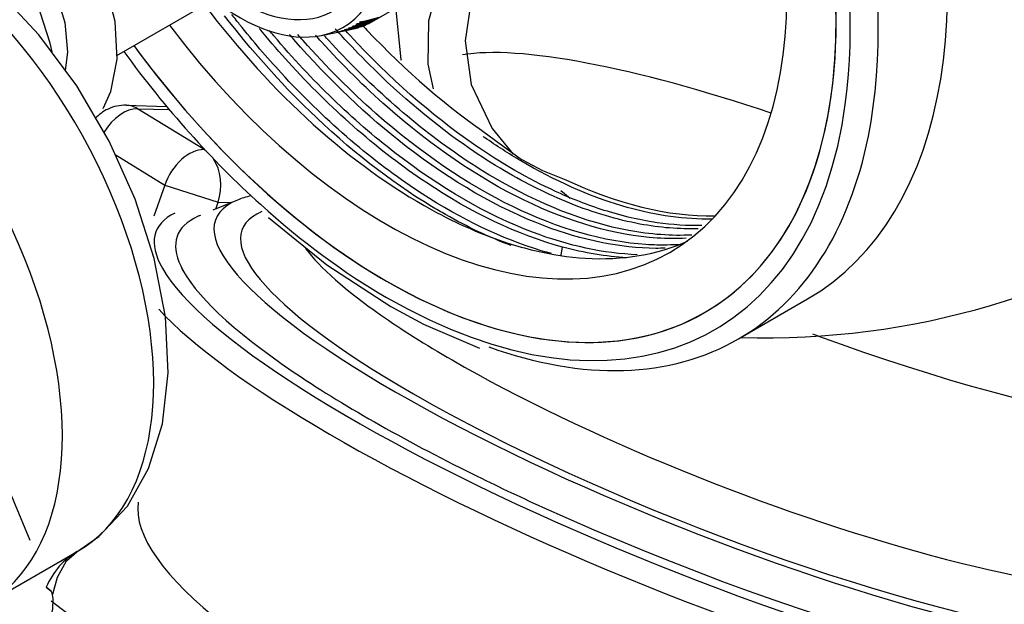
# Model space of a CAD drawing. Extents: x -1470 to 1470, y -1040 to 1040.
# Drawn here: x 835 to 884, y 137 to 166 of the extents above; entities that cross this region are included whole.
import ezdxf

# ---------------------------------------------------------------- set-up
doc = ezdxf.new("R2010")
doc.units = 0
doc.layers.add('LINIEWIDOKÓW', color=7, linetype='CONTINUOUS')

msp = doc.modelspace()

# ---------------------------------------------------------------- linework, layer by layer
at = {"layer": 'LINIEWIDOKÓW', "color": 7, "linetype": 'CONTINUOUS'}
for p, q in [((863.723361, 172.642802), (852.330173, 166.064942)), ((839.62406, 164.453719), (851.262432, 171.173136)), ((851.911259, 166.14941), (851.92777, 166.158943)), ((851.920969, 166.079628), (851.970494, 166.108221)), ((852.251912, 166.047215), (852.137903, 165.981392)), ((852.543704, 166.246205), (852.346927, 166.132596)), ((852.768726, 166.373517), (852.551442, 166.248068)), ((849.921022, 165.462833), (850.973897, 165.67741)), ((851.561218, 165.80522), (851.54038, 165.793189)), ((851.722831, 165.969662), (851.76282, 165.99275)), ((851.816969, 165.878364), (851.763961, 165.847759)), ((852.0334, 165.925903), (852.124194, 165.978323)), ((840.093324, 161.94834), (842.12983, 161.891549)), ((844.012788, 159.717998), (840.668263, 161.772154)), ((840.668263, 161.772154), (842.267093, 161.727568)), ((844.04881, 159.716994), (844.012788, 159.717998)), ((839.544044, 159.462908), (842.035809, 157.932505)), ((842.035809, 157.932505), (841.493553, 156.365095)), ((842.035809, 157.932505), (844.719907, 157.0733)), ((845.698367, 157.177679), (844.453131, 156.663048)), ((844.598807, 156.723253), (844.719907, 157.0733)), ((844.719907, 157.0733), (845.399919, 157.054337)), ((835.261836, 140.029327), (829.062973, 154.88853)), ((861.981451, 154.419661), (862.058579, 154.808517)), ((861.972971, 154.376904), (861.981451, 154.419661)), ((842.839153, 153.857224), (842.951989, 153.616713)), ((870.906779, 150.18319), (874.391891, 152.19532)), ((833.027197, 136.821623), (837.623391, 139.475237)), ((836.367978, 137.37781), (836.32389, 137.483493))]:
    msp.add_line(p, q, dxfattribs=at)
for points in [[(838.934716, 161.786528), (839.320379, 162.637474), (839.633435, 164.274622), (839.53486, 166.15776), (839.021169, 168.17186), (838.135215, 170.154517), (836.938498, 171.980479), (835.501057, 173.535843), (833.894796, 174.717496), (832.18422, 175.427513), (830.682933, 175.572568), (829.338282, 175.238431), (828.152436, 174.380715), (827.675731, 173.754164)], [(836.367904, 164.635988), (836.276022, 165.080591), (835.621259, 167.098836), (834.615255, 169.03851), (833.322854, 170.779409), (831.81649, 172.210646), (830.165145, 173.233459), (828.434876, 173.74541), (826.991379, 173.691599), (825.727613, 173.16714), (825.422108, 172.944011)], [(830.515894, 173.016977), (831.241614, 173.065962), (832.216801, 172.773685), (833.41803, 172.024777), (834.613059, 170.874238), (835.679331, 169.409412), (836.504217, 167.76454), (837.004399, 166.109362), (837.146668, 164.628217), (837.029341, 163.698155)], [(837.616922, 139.471521), (838.714852, 140.229326), (840.157108, 141.767257), (841.224009, 143.665732), (841.914642, 145.91162), (842.203842, 148.479098), (842.067353, 151.292363), (841.507942, 154.241283), (840.55262, 157.22101), (839.2375, 160.144306), (837.604038, 162.92909), (835.698055, 165.496915), (833.569983, 167.77209), (831.269284, 169.686461), (828.844015, 171.175108), (826.344112, 172.171257), (825.460387, 172.390836)], [(858.481894, 169.730899), (857.480353, 167.364198), (857.157122, 165.185626), (857.459514, 162.987269), (858.512231, 160.781214)], [(855.903666, 168.302627), (855.309468, 166.206117), (855.271049, 164.010981)], [(853.942717, 164.196861), (853.927543, 164.252575), (853.641831, 167.072224)], [(851.289942, 165.829319), (852.330173, 166.064942)], [(852.330173, 166.064942), (851.45004, 165.905095)], [(851.496666, 165.929027), (852.346927, 166.132596)], [(852.346927, 166.132596), (851.652784, 166.015672)], [(851.652784, 166.015672), (851.920969, 166.079628)], [(851.697726, 166.04256), (852.551442, 166.248068)], [(851.920969, 166.079628), (851.697726, 166.04256)], [(852.551442, 166.248068), (851.8356, 166.13084)], [(851.8356, 166.13084), (851.911259, 166.14941)], [(851.8465, 166.138207), (852.908869, 166.409275)], [(851.911259, 166.14941), (851.8465, 166.138207)], [(850.661511, 165.616446), (851.763961, 165.847759)], [(851.54038, 165.793189), (850.661511, 165.616446)], [(850.890122, 165.679486), (852.024666, 165.92293)], [(851.763961, 165.847759), (850.890122, 165.679486)], [(850.973964, 165.677423), (851.54038, 165.793189)], [(851.084026, 165.745499), (852.137903, 165.981392)], [(852.0334, 165.925903), (851.084026, 165.745499)], [(852.137903, 165.981392), (851.289942, 165.829319)], [(851.45004, 165.905095), (851.722831, 165.969662)], [(851.722831, 165.969662), (851.496666, 165.929027)], [(855.271049, 164.010981), (855.544135, 162.781927)], [(858.512231, 160.781214), (859.572764, 159.487757)], [(858.368832, 160.414033), (859.985763, 159.221889), (860.033377, 159.193604)], [(860.033377, 159.193604), (861.042053, 158.667645), (862.143915, 158.231473)], [(862.440551, 157.254624), (861.969184, 157.640669)], [(847.257906, 156.292611), (850.196281, 153.919897), (853.406779, 151.817641)], [(853.406779, 151.817641), (855.063183, 150.927091), (857.878617, 149.717803)], [(836.396386, 137.331169), (836.63392, 138.185483), (837.090911, 139.012253), (837.616922, 139.471521)], [(835.548964, 134.459639), (835.813539, 134.934809), (836.185516, 135.787895), (836.399394, 136.583241), (836.427081, 137.117352), (836.36271, 137.390422)], [(836.06583, 137.677567), (836.322665, 137.486429)], [(836.36271, 137.390422), (836.318207, 137.47651), (836.06583, 137.677567)]]:
    msp.add_lwpolyline(points, dxfattribs=at)
for centre, radius, start, end in [((872.291555, 190.242509), 40, 268.2116696, 340.1787524), ((840.037572, 159.949117), 2, 115.3170684, 137.8338939), ((840.037572, 159.949117), 2, 88.4026381, 115.3170684)]:
    msp.add_arc(centre, radius, start, end, dxfattribs=at)
for centre, major_axis, ratio, start_param, end_param in [((857.391891, 181.640184), (-17, 29.444864), 0.577350267, 3.141592654, 5.603004658), ((853.906779, 179.628054), (-17, 29.444864), 0.577350267, 3.72234059, 5.603004658), ((853.199672, 179.219806), (-16, 27.712813), 0.577350267, 3.926990811, 5.684452228), ((853.199672, 179.219806), (-16, 27.712813), 0.577350267, 3.141592654, 5.684452228), ((853.199672, 179.219806), (-16.5, 28.578838), 0.577350267, 3.786274066, 5.54388717), ((853.199672, 179.219806), (14.25, -24.681724), 0.577350267, 0, 2.758451893), ((828.397328, 155.510455), (-9.25, 16.02147), 0.577350267, 3.139008245, 5.80731129), ((845.775051, 174.933198), (4.75, -8.227241), 0.577350267, 5.39597704, 7.088016053), ((845.775051, 174.933198), (-4.75, 8.227241), 0.577350267, 2.254384386, 3.9464234), ((845.775051, 174.933198), (-5.232051, 9.062178), 0.577350267, 2.950971647, 3.9464234), ((823.801134, 152.856842), (-9.25, 16.02147), 0.577350267, 3.139008245, 5.80731129), ((854.967439, 180.240426), (14.25, -24.681724), 0.577350267, 4.924502291, 5.522896073), ((845.775051, 174.933198), (-5.232051, 9.062178), 0.577350267, 2.168754875, 2.950971647), ((860.27074, 183.302288), (-14.75, 25.547749), 0.577350267, 1.943276275, 1.959669811), ((853.199672, 179.219806), (-16, 27.712813), 0.577350267, 3.141592654, 3.926990811), ((853.199672, 179.219806), (14.25, -24.681724), 0.577350267, 4.924502291, 6.283185307), ((847.189264, 175.749695), (-5.5, 9.526279), 0.577350267, 3.027058185, 3.028492651), ((860.27074, 183.302288), (-14.75, 25.547749), 0.577350267, 1.959669811, 2.264891278), ((853.199672, 179.219806), (-16.5, 28.578838), 0.577350267, 1.753631464, 2.080473762), ((853.199672, 179.219806), (-16, 27.712813), 0.577350267, 1.759412713, 3.141592654), ((853.199672, 179.219806), (-16, 27.712813), 0.577350267, 1.759412713, 2.356194484), ((874.968752, 155.961547), (-19.554694, 7.587131), 0.21132487, 4.917696411, 5.948390864), ((853.199672, 179.219806), (-16.5, 28.578838), 0.577350267, 2.356194484, 3.786274066), ((840.037572, 159.949117), (-1.046711, -1.704229), 0.619502967, 3.484576116, 4.722145265), ((840.037572, 159.949117), (0.055751, 1.999223), 0.739272733, 5.880353236, 6.283185307), ((853.906779, 179.628054), (-17, 29.444864), 0.577350267, 3.141592654, 3.72234059), ((843.382097, 157.894962), (-1.046711, -1.704229), 0.619502967, 3.484576116, 5.055372443), ((843.382097, 157.894962), (-0.055751, -1.999223), 0.739272733, 2.666107729, 2.738760582), ((843.382097, 157.894962), (-0.055751, -1.999223), 0.739272733, 1.167964255, 2.346682754), ((860.27074, 183.302288), (-14.75, 25.547749), 0.577350267, 2.446114613, 2.827231067), ((871.079664, 145.938007), (-26.476916, 10.272921), 0.21132487, 6.065256656, 9.642706612), ((871.079664, 145.938007), (-26.476916, 10.272921), 0.21132487, 5.988411721, 6.065256656), ((871.079664, 145.938007), (-25.148409, 9.757467), 0.21132487, 6.070990143, 7.222067324), ((853.199672, 179.219806), (-16.5, 28.578838), 0.577350267, 2.080473762, 2.356194484), ((854.967439, 180.240426), (14.25, -24.681724), 0.577350267, 5.522896073, 5.714694787), ((870.481152, 144.333525), (-28.882133, 11.261546), 0.209148279, 6.095656155, 6.533829812), ((870.549334, 144.571161), (-27.875345, 10.815505), 0.21132487, 6.082659603, 6.501113958), ((870.549334, 144.571161), (-27.875345, 10.815505), 0.21132487, 6.065256656, 6.082659603), ((854.967439, 180.240426), (14.25, -24.681724), 0.577350267, 5.918592539, 6.224749932), ((871.786771, 147.760469), (-23.283837, 9.034021), 0.21132487, 0.327129389, 0.710671075), ((854.967439, 180.240426), (14.25, -24.681724), 0.577350267, 5.714694787, 5.783212708), ((854.967439, 180.240426), (14.25, -24.681724), 0.577350267, 5.783212708, 5.918592539), ((870.481152, 144.333525), (-28.882133, 11.261546), 0.209148279, 0.250644505, 2.510028692), ((870.549334, 144.571161), (-27.875345, 10.815505), 0.21132487, 0.217928651, 0.741479778), ((853.199672, 179.219806), (-16, 27.712813), 0.577350267, 2.356194484, 3.141592654), ((870.125911, 143.422448), (-29.813814, 11.624822), 0.209148279, 0.401336179, 2.510028692), ((871.786771, 147.760469), (-23.283837, 9.034021), 0.21132487, 0.710671075, 0.938882016), ((853.906779, 179.628054), (-17, 29.444864), 0.577350267, 2.541987978, 3.141592654), ((874.968752, 155.961547), (-23.283837, 9.034021), 0.21132487, 1.63855179, 1.651336987), ((874.968752, 155.961547), (-23.283837, 9.034021), 0.21132487, 1.651336987, 3.141592654), ((871.786771, 147.760469), (-23.283837, 9.034021), 0.21132487, 0.938882016, 3.141592654), ((870.549334, 144.571161), (-27.875345, 10.815505), 0.21132487, 0.741479778, 1.169384112), ((871.079664, 145.938007), (-25.148409, 9.757467), 0.21132487, 0.938882016, 2.363866664), ((870.549334, 144.571161), (-27.875345, 10.815505), 0.21132487, 1.169384112, 1.306078206), ((869.383243, 132.460125), (-28.587576, 9.890046), 0.263992235, 0.049727591, 2.444112618), ((870.549334, 144.571161), (-27.875345, 10.815505), 0.21132487, 1.306078206, 2.79068763), ((842.610453, 130.807551), (-5, 8.660254), 0.577350267, 6.280600899, 6.680271168), ((869.383243, 132.460125), (-38.746797, 13.40469), 0.263992235, 0.646653572, 2.35670917)]:
    msp.add_ellipse(centre, major_axis=major_axis, ratio=ratio, start_param=start_param, end_param=end_param, dxfattribs=at)
for points in [[(845.627829, 166.23849), (845.553906, 166.332213), (845.480252, 166.426313), (845.406875, 166.520781)], [(845.798879, 166.0229), (845.741704, 166.094538), (845.684687, 166.166403), (845.627829, 166.23849)], [(847.114678, 165.43334), (847.007434, 165.561006), (846.900681, 165.68948), (846.794435, 165.818742)], [(847.523467, 165.447073), (847.44917, 165.534712), (847.375105, 165.622742), (847.301279, 165.711158)], [(848.53449, 165.256216), (848.458361, 165.343348), (848.382457, 165.430893), (848.306786, 165.518844)], [(850.931541, 165.453292), (850.825347, 165.569342), (850.719545, 165.686203), (850.614148, 165.803856)], [(851.36241, 165.455363), (851.272642, 165.552435), (851.183148, 165.650091), (851.093936, 165.748323)], [(849.003065, 165.208817), (848.915193, 165.308165), (848.827612, 165.408061), (848.740329, 165.508494)], [(849.907026, 165.157251), (849.814674, 165.259332), (849.722625, 165.362021), (849.63089, 165.465307)], [(850.292825, 165.206698), (850.219728, 165.286971), (850.146818, 165.367628), (850.074101, 165.448662)], [(861.951181, 157.499482), (860.597671, 158.103558), (859.228165, 158.871513), (857.869162, 159.790341)], [(869.589953, 156.216255), (869.502265, 156.214814), (869.414251, 156.214289), (869.325919, 156.21468)], [(861.492893, 154.481918), (861.19721, 154.56227), (860.899745, 154.651346), (860.600797, 154.749005)], [(865.281554, 154.274186), (864.24198, 154.330086), (863.162922, 154.50841), (862.058579, 154.808517)], [(867.218019, 154.750125), (867.062859, 154.745379), (866.906641, 154.743555), (866.749419, 154.744643)], [(868.003318, 154.939884), (867.779905, 154.923557), (867.554128, 154.913422), (867.326134, 154.909508)]]:
    msp.add_open_spline(points, degree=3, dxfattribs=at)
for points, knots in [([(855.458485, 156.856446), (853.378751, 158.115079), (851.304763, 159.735804), (847.832906, 163.098063), (846.393501, 164.714803), (845.047871, 166.455611)], [0, 0, 0, 0, 8.096588088, 8.096588088, 14.23366455, 14.23366455, 14.23366455, 14.23366455]), ([(860.600797, 154.749005), (858.63837, 155.390081), (856.612081, 156.401019), (852.295984, 159.287566), (850.014046, 161.270829), (847.172455, 164.360908), (846.474688, 165.176124), (845.798879, 166.0229)], [0, 0, 0, 0, 7.419193432, 7.419193432, 15.968592746, 15.968592746, 18.846014719, 18.846014719, 18.846014719, 18.846014719]), ([(862.058579, 154.808517), (859.821893, 155.416339), (857.483246, 156.523317), (852.86167, 159.614164), (850.579731, 161.597428), (847.999844, 164.402918), (847.553152, 164.911374), (847.114678, 165.43334)], [0, 0, 0, 0, 8.398688524, 8.398688524, 16.797377048, 16.797377048, 18.590244821, 18.590244821, 18.590244821, 18.590244821]), ([(865.81818, 154.425756), (864.144859, 154.484527), (862.364528, 154.866144), (858.258381, 156.428083), (855.908927, 157.784106), (851.50154, 161.195037), (849.43562, 163.191531), (847.523467, 165.447073)], [0, 0, 0, 0, 6.42695779, 6.42695779, 14.464266932, 14.464266932, 21.91823105, 21.91823105, 21.91823105, 21.91823105]), ([(866.749419, 154.744643), (864.970832, 154.756954), (863.063707, 155.141963), (858.824067, 156.754682), (856.474613, 158.110704), (852.230864, 161.394994), (850.320453, 163.212137), (848.53449, 165.256216)], [0, 0, 0, 0, 6.82987748, 6.82987748, 14.78873505, 14.78873505, 21.600392382, 21.600392382, 21.600392382, 21.600392382]), ([(867.326134, 154.909508), (866.974195, 154.903467), (866.616975, 154.912249), (864.141426, 155.074419), (861.866929, 155.721922), (857.250035, 157.964315), (854.908589, 159.558675), (851.405933, 162.648823), (850.17853, 163.879836), (849.003065, 165.208817)], [0, 0, 0, 0, 1.354822171, 1.354822171, 9.266209188, 9.266209188, 17.177596205, 17.177596205, 21.61326581, 21.61326581, 21.61326581, 21.61326581]), ([(868.276083, 155.248691), (867.800719, 155.225637), (867.315128, 155.23017), (864.707112, 155.401018), (862.432615, 156.048521), (857.815721, 158.290914), (855.474275, 159.885273), (852.091825, 162.869372), (850.979002, 163.972344), (849.907026, 165.157251)], [0, 0, 0, 0, 1.834028409, 1.834028409, 9.674303171, 9.674303171, 17.514577933, 17.514577933, 21.490452611, 21.490452611, 21.490452611, 21.490452611]), ([(868.5591, 155.412424), (867.543681, 155.363611), (866.481771, 155.44014), (863.197639, 156.048318), (860.879688, 156.958897), (856.246067, 159.690166), (853.93113, 161.510469), (851.255311, 164.174842), (850.770071, 164.682599), (850.292825, 165.206698)], [0, 0, 0, 0, 3.912337407, 3.912337407, 11.743359752, 11.743359752, 19.574382098, 19.574382098, 21.33834076, 21.33834076, 21.33834076, 21.33834076]), ([(857.371792, 159.773855), (855.648279, 160.960934), (853.94405, 162.387468), (851.846067, 164.476477), (851.385234, 164.957489), (850.931541, 165.453292)], [0, 0, 0, 0, 6.68839164, 6.68839164, 8.602723864, 8.602723864, 8.602723864, 8.602723864]), ([(857.869162, 159.790341), (857.768685, 159.858274), (857.668265, 159.927032), (855.434246, 161.475954), (853.332459, 163.325022), (851.36241, 165.455363)], [0, 0, 0, 0, 0.38819486, 0.38819486, 8.641984009, 8.641984009, 8.641984009, 8.641984009]), ([(859.959418, 159.151924), (859.3499, 159.511604), (858.740504, 159.902419), (858.108461, 160.340636), (858.083327, 160.358117), (858.058198, 160.375649)], [0, 0, 0, 0, 2.171484193, 2.171484193, 2.261427792, 2.261427792, 2.261427792, 2.261427792]), ([(862.427445, 157.014249), (861.336871, 157.452939), (860.232587, 158.000368), (858.542155, 158.996786), (857.955866, 159.37157), (857.371792, 159.773855)], [0, 0, 0, 0, 3.768695841, 3.768695841, 5.770458873, 5.770458873, 5.770458873, 5.770458873]), ([(869.325919, 156.21468), (867.959137, 156.220728), (866.516369, 156.445986), (863.374964, 157.381242), (861.66671, 158.144442), (859.959418, 159.151924)], [0, 0, 0, 0, 4.688161041, 4.688161041, 9.922482676, 9.922482676, 9.922482676, 9.922482676]), ([(869.069826, 155.890488), (867.612015, 155.861213), (866.06323, 156.08588), (863.638606, 156.807737), (862.798024, 157.121534), (861.951181, 157.499482)], [0, 0, 0, 0, 4.841735679, 4.841735679, 7.351853022, 7.351853022, 7.351853022, 7.351853022]), ([(859.462711, 154.887289), (858.375711, 155.297269), (857.27314, 155.816761), (855.932114, 156.57455), (855.695262, 156.713151), (855.458485, 156.856446)], [0, 0, 0, 0, 3.678714421, 3.678714421, 4.467562271, 4.467562271, 4.467562271, 4.467562271]), ([(868.885872, 155.729875), (867.94319, 155.702941), (866.96195, 155.782573), (864.806926, 156.181655), (863.625457, 156.532342), (862.427445, 157.014249)], [0, 0, 0, 0, 3.102290955, 3.102290955, 6.628424797, 6.628424797, 6.628424797, 6.628424797])]:
    msp.add_open_spline(points, degree=3, knots=knots, dxfattribs=at)

doc.saveas('drawing.dxf')
